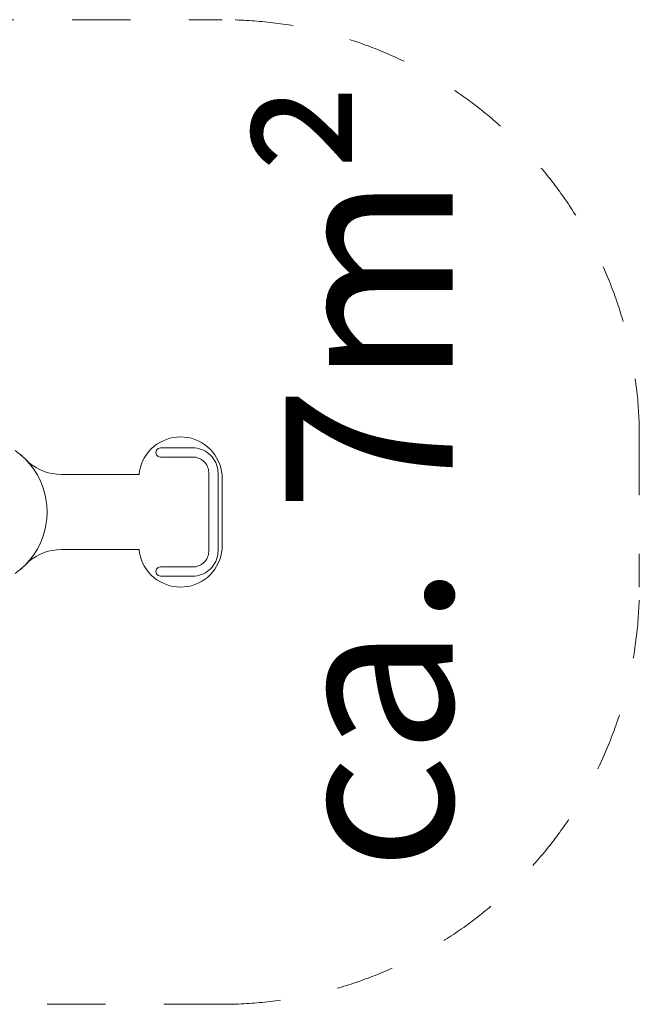
# Model space of a CAD drawing. Units: millimetres. Extents: x 380132 to 387957, y -1253489 to -1247236.
# Drawn here: x 383504 to 384990, y -1253289 to -1250929 of the extents above; entities that cross this region are included whole.
import ezdxf

# ---------------------------------------------------------------- set-up
doc = ezdxf.new("R2010")
doc.units = ezdxf.units.MM
doc.header["$LTSCALE"] = 200
doc.linetypes.add('CADWORK_3', pattern=[4, 2, -2])
doc.layers.add('Ech.1_200', color=7, linetype='Continuous')
doc.styles.add('vagrounded lt-', font='VAGROLN.TTF', dxfattribs={"height": 1})

msp = doc.modelspace()

# ---------------------------------------------------------------- linework, layer by layer
at = {"layer": 'Ech.1_200', "color": 225, "linetype": 'Continuous', "lineweight": 18, "ltscale": 0.25}
for p, q in [((383855.8, -1251935.2), (383864, -1251932.6)), ((383864, -1251932.6), (383872.5, -1251930.8)), ((383872.5, -1251930.8), (383881.1, -1251929.7)), ((383881.1, -1251929.7), (383889.7, -1251929.3)), ((383889.7, -1251929.3), (383898.4, -1251929.7)), ((383898.4, -1251929.7), (383907.1, -1251930.8)), ((383907.1, -1251930.8), (383915.6, -1251932.7)), ((383915.6, -1251932.7), (383923.9, -1251935.3)), ((383819.5, -1251958.1), (383825.9, -1251952.3)), ((383825.9, -1251952.3), (383832.8, -1251947.1)), ((383832.8, -1251947.1), (383840.1, -1251942.5)), ((383836.2, -1251957), (383841.7, -1251955.5)), ((383840.1, -1251942.5), (383847.8, -1251938.5)), ((383841.8, -1251955.5), (383841.7, -1251955.5)), ((383842.4, -1251955.5), (383841.8, -1251955.5)), ((383843.4, -1251955.5), (383842.4, -1251955.5)), ((383844.7, -1251955.5), (383843.4, -1251955.5)), ((383846.3, -1251955.5), (383844.7, -1251955.5)), ((383848.4, -1251955.5), (383846.3, -1251955.5)), ((383847.8, -1251938.5), (383855.8, -1251935.2)), ((383850.7, -1251955.5), (383848.4, -1251955.5)), ((383853.4, -1251955.5), (383850.7, -1251955.5)), ((383856.3, -1251955.5), (383853.4, -1251955.5)), ((383859.5, -1251955.5), (383856.3, -1251955.5)), ((383863, -1251955.5), (383859.5, -1251955.5)), ((383866.7, -1251955.5), (383863, -1251955.5)), ((383870.5, -1251955.5), (383866.7, -1251955.5)), ((383874.6, -1251955.5), (383870.5, -1251955.5)), ((383878.7, -1251955.5), (383874.6, -1251955.5)), ((383883, -1251955.5), (383878.7, -1251955.5)), ((383887.3, -1251955.5), (383883, -1251955.5)), ((383891.7, -1251955.5), (383887.3, -1251955.5)), ((383891.7, -1251955.5), (383918.7, -1251955.5)), ((383924, -1251955.8), (383918.7, -1251955.5)), ((383923.9, -1251935.3), (383931.9, -1251938.7)), ((383929.3, -1251956.5), (383924, -1251955.8)), ((383931.9, -1251938.7), (383939.7, -1251942.7)), ((383939.7, -1251942.7), (383947, -1251947.4)), ((383947, -1251947.4), (383954, -1251952.7)), ((383954, -1251952.7), (383960.4, -1251958.6)), ((383492.9, -1251961.8), (383505.4, -1251971.4)), ((383505.4, -1251971.4), (383517, -1251982)), ((383506.6, -1251972.4), (383506, -1251971.9)), ((383511.5, -1251977), (383506.6, -1251972.4)), ((383799.5, -1251986.1), (383803.5, -1251978.5)), ((383803.5, -1251978.5), (383808.3, -1251971.2)), ((383808.3, -1251971.2), (383813.6, -1251964.4)), ((383813.6, -1251964.4), (383819.5, -1251958.1)), ((383830.7, -1251966.5), (383832.1, -1251961)), ((383832.1, -1251972), (383830.7, -1251966.5)), ((383832.1, -1251961), (383836.2, -1251957)), ((383836.2, -1251976.1), (383832.1, -1251972)), ((383841.7, -1251977.5), (383836.2, -1251976.1)), ((383841.8, -1251977.5), (383841.7, -1251977.5)), ((383842.4, -1251977.5), (383841.8, -1251977.5)), ((383843.4, -1251977.5), (383842.4, -1251977.5)), ((383844.7, -1251977.5), (383843.4, -1251977.5)), ((383846.3, -1251977.5), (383844.7, -1251977.5)), ((383848.4, -1251977.5), (383846.3, -1251977.5)), ((383850.7, -1251977.5), (383848.4, -1251977.5)), ((383853.4, -1251977.5), (383850.7, -1251977.5)), ((383856.3, -1251977.5), (383853.4, -1251977.5)), ((383859.5, -1251977.5), (383856.3, -1251977.5)), ((383863, -1251977.5), (383859.5, -1251977.5)), ((383866.7, -1251977.5), (383863, -1251977.5)), ((383870.5, -1251977.5), (383866.7, -1251977.5)), ((383874.6, -1251977.5), (383870.5, -1251977.5)), ((383878.7, -1251977.5), (383874.6, -1251977.5)), ((383883, -1251977.5), (383878.7, -1251977.5)), ((383887.3, -1251977.5), (383883, -1251977.5)), ((383891.7, -1251977.5), (383887.3, -1251977.5)), ((383918.7, -1251977.5), (383891.7, -1251977.5)), ((383918.7, -1251977.5), (383922.1, -1251977.7)), ((383922.1, -1251977.7), (383925.5, -1251978.1)), ((383925.5, -1251978.1), (383928.8, -1251978.9)), ((383928.8, -1251978.9), (383932, -1251979.9)), ((383934.5, -1251957.6), (383929.3, -1251956.5)), ((383932, -1251979.9), (383935.2, -1251981.2)), ((383939.5, -1251959.2), (383934.5, -1251957.6)), ((383944.5, -1251961.3), (383939.5, -1251959.2)), ((383949.2, -1251963.7), (383944.5, -1251961.3)), ((383953.7, -1251966.6), (383949.2, -1251963.7)), ((383957.9, -1251969.8), (383953.7, -1251966.6)), ((383961.8, -1251973.4), (383957.9, -1251969.8)), ((383960.4, -1251958.6), (383966.3, -1251965)), ((383965.4, -1251977.3), (383961.8, -1251973.4)), ((383968.7, -1251981.6), (383965.4, -1251977.3)), ((383966.3, -1251965), (383971.6, -1251971.9)), ((383971.6, -1251971.9), (383976.3, -1251979.3)), ((383976.3, -1251979.3), (383980.3, -1251987)), ((383517, -1251982), (383527.6, -1251993.6)), ((383526, -1251990.5), (383517.6, -1251982.7)), ((383534.3, -1251997), (383526, -1251990.5)), ((383527.6, -1251993.6), (383537.1, -1252006)), ((383543.2, -1252002.8), (383534.3, -1251997)), ((383552.6, -1252007.8), (383543.2, -1252002.8)), ((383791.4, -1252010.7), (383793.4, -1252002.3)), ((383793.4, -1252002.3), (383796.1, -1251994.1)), ((383796.1, -1251994.1), (383799.5, -1251986.1)), ((383935.2, -1251981.2), (383938.2, -1251982.8)), ((383938.2, -1251982.8), (383941.1, -1251984.6)), ((383941.1, -1251984.6), (383943.8, -1251986.7)), ((383943.8, -1251986.7), (383946.3, -1251989)), ((383946.3, -1251989), (383948.6, -1251991.5)), ((383948.6, -1251991.5), (383950.6, -1251994.2)), ((383950.6, -1251994.2), (383952.5, -1251997)), ((383952.5, -1251997), (383954, -1252000.1)), ((383954, -1252000.1), (383955.3, -1252003.2)), ((383955.3, -1252003.2), (383956.4, -1252006.5)), ((383971.5, -1251986), (383968.7, -1251981.6)), ((383974, -1251990.8), (383971.5, -1251986)), ((383976, -1251995.7), (383974, -1251990.8)), ((383977.6, -1252000.8), (383976, -1251995.7)), ((383978.8, -1252006), (383977.6, -1252000.8)), ((383980.3, -1251987), (383983.7, -1251995.1)), ((383983.7, -1251995.1), (383986.3, -1252003.4)), ((383986.3, -1252003.4), (383988.2, -1252011.9)), ((383537.1, -1252006), (383545.6, -1252019.3)), ((383545.6, -1252019.3), (383552.8, -1252033.2)), ((383562.4, -1252011.9), (383552.6, -1252007.8)), ((383572.5, -1252015.1), (383562.4, -1252011.9)), ((383582.8, -1252017.4), (383572.5, -1252015.1)), ((383593.3, -1252018.8), (383582.8, -1252017.4)), ((383603.9, -1252019.3), (383593.3, -1252018.8)), ((383790.2, -1252019.3), (383603.9, -1252019.3)), ((383790.2, -1252019.3), (383791.4, -1252010.7)), ((383956.4, -1252006.5), (383957.1, -1252009.8)), ((383957.1, -1252009.8), (383957.5, -1252013.1)), ((383957.5, -1252013.1), (383957.7, -1252016.5)), ((383957.7, -1252016.5), (383957.7, -1252109.3)), ((383979.5, -1252011.2), (383978.8, -1252006)), ((383979.7, -1252016.5), (383979.5, -1252011.2)), ((383979.7, -1252109.3), (383979.7, -1252016.5)), ((383988.2, -1252011.9), (383989.3, -1252020.6)), ((383989.3, -1252020.6), (383989.7, -1252029.3)), ((383552.8, -1252033.2), (383558.8, -1252047.7)), ((383558.8, -1252047.7), (383563.6, -1252062.7)), ((383989.7, -1252029.3), (383989.7, -1252189.3)), ((383563.6, -1252062.7), (383567, -1252078)), ((383567, -1252078), (383569, -1252093.6)), ((383569, -1252093.6), (383569.7, -1252109.3)), ((383569, -1252125), (383569.7, -1252109.3)), ((383957.7, -1252109.3), (383957.7, -1252202)), ((383979.7, -1252202), (383979.7, -1252109.3)), ((383563.6, -1252155.9), (383567, -1252140.5)), ((383567, -1252140.5), (383569, -1252125)), ((383558.8, -1252170.9), (383563.6, -1252155.9)), ((383545.6, -1252199.3), (383552.8, -1252185.4)), ((383552.8, -1252185.4), (383558.8, -1252170.9)), ((383989.3, -1252198), (383989.7, -1252189.3)), ((383527.6, -1252225), (383537.1, -1252212.5)), ((383543.2, -1252215.8), (383534.3, -1252221.5)), ((383537.1, -1252212.5), (383545.6, -1252199.3)), ((383552.6, -1252210.8), (383543.2, -1252215.8)), ((383562.4, -1252206.7), (383552.6, -1252210.8)), ((383572.5, -1252203.5), (383562.4, -1252206.7)), ((383582.8, -1252201.2), (383572.5, -1252203.5)), ((383593.3, -1252199.8), (383582.8, -1252201.2)), ((383603.9, -1252199.3), (383593.3, -1252199.8)), ((383603.9, -1252199.3), (383790.2, -1252199.3)), ((383790.2, -1252199.3), (383791.4, -1252207.9)), ((383791.4, -1252207.9), (383793.4, -1252216.3)), ((383954, -1252218.5), (383955.3, -1252215.4)), ((383955.3, -1252215.4), (383956.4, -1252212.1)), ((383956.4, -1252212.1), (383957.1, -1252208.8)), ((383957.1, -1252208.8), (383957.5, -1252205.4)), ((383957.5, -1252205.4), (383957.7, -1252202)), ((383978.8, -1252212.6), (383977.6, -1252217.8)), ((383979.5, -1252207.4), (383978.8, -1252212.6)), ((383979.7, -1252202), (383979.5, -1252207.4)), ((383983.7, -1252223.5), (383986.3, -1252215.2)), ((383986.3, -1252215.2), (383988.2, -1252206.7)), ((383988.2, -1252206.7), (383989.3, -1252198)), ((383505.4, -1252247.2), (383517, -1252236.6)), ((383517, -1252236.6), (383527.6, -1252225)), ((383526, -1252228.1), (383517.6, -1252235.9)), ((383534.3, -1252221.5), (383526, -1252228.1)), ((383793.4, -1252216.3), (383796.1, -1252224.5)), ((383796.1, -1252224.5), (383799.5, -1252232.4)), ((383799.5, -1252232.4), (383803.5, -1252240.1)), ((383928.8, -1252239.7), (383932, -1252238.7)), ((383932, -1252238.7), (383935.2, -1252237.4)), ((383935.2, -1252237.4), (383938.2, -1252235.8)), ((383938.2, -1252235.8), (383941.1, -1252234)), ((383941.1, -1252234), (383943.8, -1252231.9)), ((383943.8, -1252231.9), (383946.3, -1252229.6)), ((383946.3, -1252229.6), (383948.6, -1252227.1)), ((383948.6, -1252227.1), (383950.6, -1252224.4)), ((383950.6, -1252224.4), (383952.5, -1252221.5)), ((383952.5, -1252221.5), (383954, -1252218.5)), ((383968.7, -1252237), (383965.4, -1252241.2)), ((383971.5, -1252232.5), (383968.7, -1252237)), ((383974, -1252227.8), (383971.5, -1252232.5)), ((383971.6, -1252246.6), (383976.3, -1252239.3)), ((383976, -1252222.9), (383974, -1252227.8)), ((383977.6, -1252217.8), (383976, -1252222.9)), ((383976.3, -1252239.3), (383980.3, -1252231.6)), ((383980.3, -1252231.6), (383983.7, -1252223.5)), ((383492.9, -1252256.7), (383505.4, -1252247.2)), ((383506.6, -1252246.1), (383506, -1252246.6)), ((383511.5, -1252241.6), (383506.6, -1252246.1)), ((383803.5, -1252240.1), (383808.3, -1252247.3)), ((383808.3, -1252247.3), (383813.6, -1252254.2)), ((383813.6, -1252254.2), (383819.5, -1252260.5)), ((383819.5, -1252260.5), (383825.9, -1252266.3)), ((383832.1, -1252246.5), (383830.7, -1252252)), ((383830.7, -1252252), (383832.1, -1252257.5)), ((383836.2, -1252242.5), (383832.1, -1252246.5)), ((383832.1, -1252257.5), (383836.2, -1252261.6)), ((383841.7, -1252241), (383836.2, -1252242.5)), ((383836.2, -1252261.6), (383841.7, -1252263)), ((383841.8, -1252241), (383841.7, -1252241)), ((383841.8, -1252263), (383841.7, -1252263)), ((383842.4, -1252241), (383841.8, -1252241)), ((383842.4, -1252263), (383841.8, -1252263)), ((383843.4, -1252241), (383842.4, -1252241)), ((383843.4, -1252263), (383842.4, -1252263)), ((383844.7, -1252241), (383843.4, -1252241)), ((383844.7, -1252263), (383843.4, -1252263)), ((383846.3, -1252241), (383844.7, -1252241)), ((383846.3, -1252263), (383844.7, -1252263)), ((383848.4, -1252241), (383846.3, -1252241)), ((383848.4, -1252263), (383846.3, -1252263)), ((383850.7, -1252241), (383848.4, -1252241)), ((383850.7, -1252263), (383848.4, -1252263)), ((383853.4, -1252241), (383850.7, -1252241)), ((383853.4, -1252263), (383850.7, -1252263)), ((383856.3, -1252241), (383853.4, -1252241)), ((383856.3, -1252263), (383853.4, -1252263)), ((383859.5, -1252241), (383856.3, -1252241)), ((383859.5, -1252263), (383856.3, -1252263)), ((383863, -1252241), (383859.5, -1252241)), ((383863, -1252263), (383859.5, -1252263)), ((383866.7, -1252241), (383863, -1252241)), ((383866.7, -1252263), (383863, -1252263)), ((383870.5, -1252241), (383866.7, -1252241)), ((383870.5, -1252263), (383866.7, -1252263)), ((383874.6, -1252241), (383870.5, -1252241)), ((383874.6, -1252263), (383870.5, -1252263)), ((383878.7, -1252241), (383874.6, -1252241)), ((383878.7, -1252263), (383874.6, -1252263)), ((383883, -1252241), (383878.7, -1252241)), ((383883, -1252263), (383878.7, -1252263)), ((383887.3, -1252241), (383883, -1252241)), ((383887.3, -1252263), (383883, -1252263)), ((383891.7, -1252241), (383887.3, -1252241)), ((383891.7, -1252263), (383887.3, -1252263)), ((383918.7, -1252241), (383891.7, -1252241)), ((383891.7, -1252263), (383918.7, -1252263)), ((383918.7, -1252241), (383922.1, -1252240.9)), ((383924, -1252262.8), (383918.7, -1252263)), ((383922.1, -1252240.9), (383925.5, -1252240.4)), ((383929.3, -1252262.1), (383924, -1252262.8)), ((383925.5, -1252240.4), (383928.8, -1252239.7)), ((383934.5, -1252261), (383929.3, -1252262.1)), ((383939.5, -1252259.4), (383934.5, -1252261)), ((383944.5, -1252257.3), (383939.5, -1252259.4)), ((383949.2, -1252254.9), (383944.5, -1252257.3)), ((383953.7, -1252252), (383949.2, -1252254.9)), ((383957.9, -1252248.8), (383953.7, -1252252)), ((383954, -1252265.9), (383960.4, -1252260)), ((383961.8, -1252245.2), (383957.9, -1252248.8)), ((383960.4, -1252260), (383966.3, -1252253.6)), ((383965.4, -1252241.2), (383961.8, -1252245.2)), ((383966.3, -1252253.6), (383971.6, -1252246.6)), ((383825.9, -1252266.3), (383832.8, -1252271.5)), ((383832.8, -1252271.5), (383840.1, -1252276.1)), ((383840.1, -1252276.1), (383847.8, -1252280.1)), ((383847.8, -1252280.1), (383855.8, -1252283.4)), ((383855.8, -1252283.4), (383864, -1252285.9)), ((383864, -1252285.9), (383872.5, -1252287.8)), ((383907.1, -1252287.8), (383915.6, -1252285.9)), ((383915.6, -1252285.9), (383923.9, -1252283.3)), ((383923.9, -1252283.3), (383931.9, -1252279.9)), ((383931.9, -1252279.9), (383939.7, -1252275.9)), ((383939.7, -1252275.9), (383947, -1252271.2)), ((383947, -1252271.2), (383954, -1252265.9)), ((383872.5, -1252287.8), (383881.1, -1252288.9)), ((383881.1, -1252288.9), (383889.7, -1252289.3)), ((383889.7, -1252289.3), (383898.4, -1252288.9)), ((383898.4, -1252288.9), (383907.1, -1252287.8))]:
    msp.add_line(p, q, dxfattribs=at)
at = {"layer": 'Ech.1_200', "color": 64, "linetype": 'CADWORK_3', "lineweight": 18, "ltscale": 0.35}
for points in [[(382789.7, -1250929.3), (383989.7, -1250929.3)], [(383989.7, -1253289.3), (382789.7, -1253289.3)]]:
    msp.add_lwpolyline(points, dxfattribs=at)
at = {"layer": 'Ech.1_200', "color": 64, "linetype": 'CADWORK_3', "lineweight": 18, "ltscale": 0.35, "flags": 128}
msp.add_lwpolyline([(384989.7, -1251929.3), (384989.7, -1252289.3)], dxfattribs=at)
at = {"layer": 'Ech.1_200', "color": 64, "linetype": 'CADWORK_3', "lineweight": 18, "ltscale": 0.35}
for centre, start, end in [((383989.7, -1251929.3), 0, 90), ((383989.7, -1252289.3), 270, 0)]:
    msp.add_arc(centre, 1000, start, end, dxfattribs=at)

# ---------------------------------------------------------------- texts
at = {"layer": 'Ech.1_200', "color": 7, "linetype": 'Continuous', "insert": (384141.8, -1252969.5), "char_height": 400, "width": 3182.708, "attachment_point": 1, "rotation": 90, "line_spacing_factor": 1.08, "style": 'vagrounded lt-'}
msp.add_mtext('ca. 7m²', dxfattribs=at)

doc.saveas('drawing.dxf')
